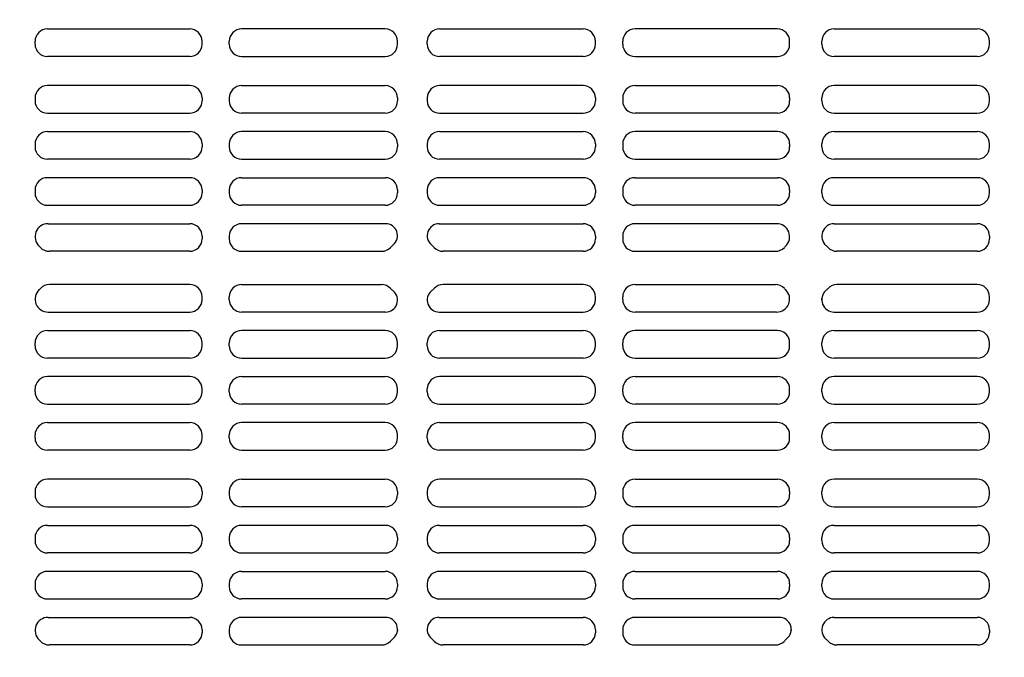
# Model space of a CAD drawing. Extents: x -13979 to -11979, y 6063 to 7448.
# Drawn here: x -13627 to -13587, y 6929 to 6955 of the extents above; entities that cross this region are included whole.
import ezdxf

# ---------------------------------------------------------------- set-up
doc = ezdxf.new("R2010")
doc.units = 0
doc.header["$LTSCALE"] = 0.33
doc.header["$MEASUREMENT"] = 0
doc.layers.get('0').update_dxf_attribs({"linetype": 'CONTINUOUS'})
doc.layers.add('パーチ', color=5, linetype='CONTINUOUS')

msp = doc.modelspace()

# ---------------------------------------------------------------- hatches: boundary and pattern name
at = {"layer": 'パーチ', "linetype": 'Continuous'}
h = msp.add_hatch(dxfattribs=at)
h.set_pattern_fill('ANSI31', color=256, scale=80, style=0)
h.set_pattern_definition([(45, (-13970.267, 6319.115), (-7.07107, 7.07107), [])])
h.paths.add_polyline_path([(-13811.3426, 7274.6077), (-13781.3426, 7274.6077), (-13781.3426, 7074.6077), (-13811.3426, 7074.6076)])
edge = h.paths.add_edge_path()
edge.add_line((-13811.3426, 7074.6077), (-13781.3426, 7074.6077))
edge.add_line((-13781.3426, 7074.6077), (-13781.3426, 6874.6076))
edge.add_line((-13781.3426, 6874.6076), (-13581.3426, 6874.6076))
edge.add_line((-13581.3426, 6874.6076), (-13581.3426, 6774.6076))
edge.add_line((-13581.3426, 6774.6076), (-13281.3426, 6774.6076))
edge.add_line((-13281.3426, 6774.6076), (-13281.3426, 6750.4911))
edge.add_line((-13281.3426, 6750.4911), (-13581.3426, 6750.4911))
edge.add_line((-13581.3426, 6750.4911), (-13581.3426, 6824.6075))
edge.add_line((-13581.3426, 6824.6075), (-13811.3426, 6824.6075))
edge.add_line((-13811.3426, 6824.6075), (-13811.3426, 7074.6077))
edge.add_line((-13811.3426, 7074.6077), (-13781.3426, 7074.6077))

# ---------------------------------------------------------------- linework, layer by layer
at = {"color": 254}
for p, q in [((-13626.1718, 6954.3202), (-13620.3885, 6954.3202)), ((-13612.4468, 6954.3202), (-13618.2801, 6954.3202)), ((-13610.2385, 6954.3202), (-13604.4051, 6954.3202)), ((-13596.5135, 6954.3202), (-13602.2968, 6954.3202)), ((-13594.2093, 6954.3202), (-13588.3926, 6954.3202)), ((-13626.6718, 6953.6993), (-13626.6718, 6953.8202)), ((-13619.8885, 6953.6993), (-13619.8885, 6953.8202)), ((-13618.7801, 6953.6993), (-13618.7801, 6953.8202)), ((-13611.9468, 6953.6993), (-13611.9468, 6953.8202)), ((-13610.7385, 6953.6993), (-13610.7385, 6953.8202)), ((-13603.9051, 6953.6993), (-13603.9051, 6953.8202)), ((-13602.7968, 6953.6993), (-13602.7968, 6953.8202)), ((-13596.0135, 6953.6993), (-13596.0135, 6953.8202)), ((-13594.7093, 6953.6993), (-13594.7093, 6953.8202)), ((-13587.8926, 6953.6993), (-13587.8926, 6953.8202)), ((-13620.3885, 6953.1993), (-13626.1718, 6953.1993)), ((-13618.2801, 6953.1993), (-13612.4468, 6953.1993)), ((-13604.4051, 6953.1993), (-13610.2385, 6953.1993)), ((-13602.2968, 6953.1993), (-13596.5135, 6953.1993)), ((-13588.3926, 6953.1993), (-13594.2093, 6953.1993)), ((-13620.3885, 6952.016), (-13626.1718, 6952.016)), ((-13618.2801, 6952.016), (-13612.4468, 6952.016)), ((-13604.4051, 6952.016), (-13610.2385, 6952.016)), ((-13602.2968, 6952.016), (-13596.5135, 6952.016)), ((-13588.3926, 6952.016), (-13594.2093, 6952.016)), ((-13626.6718, 6951.516), (-13626.6718, 6951.3952)), ((-13619.8885, 6951.516), (-13619.8885, 6951.3952)), ((-13618.7801, 6951.516), (-13618.7801, 6951.3952)), ((-13611.9468, 6951.516), (-13611.9468, 6951.3952)), ((-13610.7385, 6951.516), (-13610.7385, 6951.3952)), ((-13603.9051, 6951.516), (-13603.9051, 6951.3952)), ((-13602.7968, 6951.516), (-13602.7968, 6951.3952)), ((-13596.0135, 6951.516), (-13596.0135, 6951.3952)), ((-13594.7093, 6951.3952), (-13594.7093, 6951.516)), ((-13587.8926, 6951.3952), (-13587.8926, 6951.516)), ((-13626.1718, 6950.8952), (-13620.3885, 6950.8952)), ((-13612.4468, 6950.8952), (-13618.2801, 6950.8952)), ((-13610.2385, 6950.8952), (-13604.4051, 6950.8952)), ((-13596.5135, 6950.8952), (-13602.2968, 6950.8952)), ((-13594.2093, 6950.8952), (-13588.3926, 6950.8952)), ((-13626.1718, 6950.1452), (-13620.3885, 6950.1452)), ((-13612.4468, 6950.1452), (-13618.2801, 6950.1452)), ((-13610.2385, 6950.1452), (-13604.4051, 6950.1452)), ((-13596.5135, 6950.1452), (-13602.2968, 6950.1452)), ((-13594.2093, 6950.1452), (-13588.3926, 6950.1452)), ((-13626.6718, 6949.6452), (-13626.6718, 6949.5243)), ((-13619.8885, 6949.6452), (-13619.8885, 6949.5243)), ((-13618.7801, 6949.6452), (-13618.7801, 6949.5243)), ((-13611.9468, 6949.6452), (-13611.9468, 6949.5243)), ((-13610.7385, 6949.6452), (-13610.7385, 6949.5243)), ((-13603.9051, 6949.6452), (-13603.9051, 6949.5243)), ((-13602.7968, 6949.6452), (-13602.7968, 6949.5243)), ((-13596.0135, 6949.6452), (-13596.0135, 6949.5243)), ((-13594.7093, 6949.5243), (-13594.7093, 6949.6452)), ((-13587.8926, 6949.5243), (-13587.8926, 6949.6452)), ((-13620.3885, 6949.0243), (-13626.1718, 6949.0243)), ((-13618.2801, 6949.0243), (-13612.4468, 6949.0243)), ((-13604.4051, 6949.0243), (-13610.2385, 6949.0243)), ((-13602.2968, 6949.0243), (-13596.5135, 6949.0243)), ((-13588.3926, 6949.0243), (-13594.2093, 6949.0243)), ((-13620.3885, 6948.2743), (-13626.1718, 6948.2743)), ((-13618.2801, 6948.2743), (-13612.4468, 6948.2743)), ((-13604.4051, 6948.2743), (-13610.2385, 6948.2743)), ((-13602.2968, 6948.2743), (-13596.5135, 6948.2743)), ((-13588.3926, 6948.2743), (-13594.2093, 6948.2743)), ((-13626.6718, 6947.7743), (-13626.6718, 6947.6535)), ((-13619.8885, 6947.7743), (-13619.8885, 6947.6535)), ((-13618.7801, 6947.7743), (-13618.7801, 6947.6535)), ((-13611.9468, 6947.7743), (-13611.9468, 6947.6535)), ((-13610.7385, 6947.7743), (-13610.7385, 6947.6535)), ((-13603.9051, 6947.7743), (-13603.9051, 6947.6535)), ((-13602.7968, 6947.7743), (-13602.7968, 6947.6535)), ((-13596.0135, 6947.7743), (-13596.0135, 6947.6535)), ((-13594.7093, 6947.6535), (-13594.7093, 6947.7743)), ((-13587.8926, 6947.6535), (-13587.8926, 6947.7743)), ((-13626.1718, 6947.1535), (-13620.3885, 6947.1535)), ((-13612.4468, 6947.1535), (-13618.2801, 6947.1535)), ((-13610.2385, 6947.1535), (-13604.4051, 6947.1535)), ((-13596.5135, 6947.1535), (-13602.2968, 6947.1535)), ((-13594.2093, 6947.1535), (-13588.3926, 6947.1535)), ((-13626.1436, 6946.4035), (-13620.3885, 6946.4035)), ((-13612.4341, 6946.4035), (-13618.2801, 6946.4035)), ((-13610.2511, 6946.4035), (-13604.4051, 6946.4035)), ((-13596.5417, 6946.4035), (-13602.2968, 6946.4035)), ((-13594.2048, 6946.4035), (-13588.3926, 6946.4035)), ((-13619.8885, 6945.9035), (-13619.8885, 6945.7827)), ((-13618.7801, 6945.9035), (-13618.7801, 6945.7827)), ((-13603.9051, 6945.9035), (-13603.9051, 6945.7827)), ((-13602.7968, 6945.9035), (-13602.7968, 6945.7827)), ((-13587.8926, 6945.9035), (-13587.8926, 6945.7827)), ((-13620.3885, 6945.2827), (-13626.0911, 6945.2827)), ((-13618.2801, 6945.2827), (-13612.5942, 6945.2827)), ((-13604.4051, 6945.2827), (-13610.0911, 6945.2827)), ((-13602.2968, 6945.2827), (-13596.5942, 6945.2827)), ((-13588.3926, 6945.2827), (-13594.0911, 6945.2827)), ((-13620.3885, 6943.9327), (-13626.0911, 6943.9327)), ((-13618.2801, 6943.9327), (-13612.5942, 6943.9327)), ((-13604.4051, 6943.9327), (-13610.0911, 6943.9327)), ((-13602.2968, 6943.9327), (-13596.5942, 6943.9327)), ((-13588.3926, 6943.9327), (-13594.0911, 6943.9327)), ((-13619.8885, 6943.3118), (-13619.8885, 6943.4327)), ((-13618.7801, 6943.3118), (-13618.7801, 6943.4327)), ((-13603.9051, 6943.3118), (-13603.9051, 6943.4327)), ((-13602.7968, 6943.3118), (-13602.7968, 6943.4327)), ((-13594.7093, 6943.3118), (-13594.7093, 6943.3592)), ((-13587.8926, 6943.3118), (-13587.8926, 6943.4327)), ((-13626.1436, 6942.8118), (-13620.3885, 6942.8118)), ((-13612.4341, 6942.8118), (-13618.2801, 6942.8118)), ((-13610.2511, 6942.8118), (-13604.4051, 6942.8118)), ((-13596.5417, 6942.8118), (-13602.2968, 6942.8118)), ((-13594.2048, 6942.8118), (-13588.3926, 6942.8118)), ((-13626.1718, 6942.0618), (-13620.3885, 6942.0618)), ((-13612.4468, 6942.0618), (-13618.2801, 6942.0618)), ((-13610.2385, 6942.0618), (-13604.4051, 6942.0618)), ((-13596.5135, 6942.0618), (-13602.2968, 6942.0618)), ((-13594.2093, 6942.0618), (-13588.3926, 6942.0618)), ((-13626.6718, 6941.441), (-13626.6718, 6941.5618)), ((-13619.8885, 6941.441), (-13619.8885, 6941.5618)), ((-13618.7801, 6941.441), (-13618.7801, 6941.5618)), ((-13611.9468, 6941.441), (-13611.9468, 6941.5618)), ((-13610.7385, 6941.441), (-13610.7385, 6941.5618)), ((-13603.9051, 6941.441), (-13603.9051, 6941.5618)), ((-13602.7968, 6941.441), (-13602.7968, 6941.5618)), ((-13596.0135, 6941.441), (-13596.0135, 6941.5618)), ((-13594.7093, 6941.441), (-13594.7093, 6941.5618)), ((-13587.8926, 6941.441), (-13587.8926, 6941.5618)), ((-13620.3885, 6940.941), (-13626.1718, 6940.941)), ((-13618.2801, 6940.941), (-13612.4468, 6940.941)), ((-13604.4051, 6940.941), (-13610.2385, 6940.941)), ((-13602.2968, 6940.941), (-13596.5135, 6940.941)), ((-13588.3926, 6940.941), (-13594.2093, 6940.941)), ((-13620.3885, 6940.191), (-13626.1718, 6940.191)), ((-13618.2801, 6940.191), (-13612.4468, 6940.191)), ((-13604.4051, 6940.191), (-13610.2385, 6940.191)), ((-13602.2968, 6940.191), (-13596.5135, 6940.191)), ((-13588.3926, 6940.191), (-13594.2093, 6940.191)), ((-13626.6718, 6939.5702), (-13626.6718, 6939.691)), ((-13619.8885, 6939.5702), (-13619.8885, 6939.691)), ((-13618.7801, 6939.5702), (-13618.7801, 6939.691)), ((-13611.9468, 6939.5702), (-13611.9468, 6939.691)), ((-13610.7385, 6939.5702), (-13610.7385, 6939.691)), ((-13603.9051, 6939.5702), (-13603.9051, 6939.691)), ((-13602.7968, 6939.5702), (-13602.7968, 6939.691)), ((-13596.0135, 6939.5702), (-13596.0135, 6939.691)), ((-13594.7093, 6939.5702), (-13594.7093, 6939.691)), ((-13587.8926, 6939.5702), (-13587.8926, 6939.691)), ((-13626.1718, 6939.0702), (-13620.3885, 6939.0702)), ((-13612.4468, 6939.0702), (-13618.2801, 6939.0702)), ((-13610.2385, 6939.0702), (-13604.4051, 6939.0702)), ((-13596.5135, 6939.0702), (-13602.2968, 6939.0702)), ((-13594.2093, 6939.0702), (-13588.3926, 6939.0702)), ((-13626.1718, 6938.3202), (-13620.3885, 6938.3202)), ((-13612.4468, 6938.3202), (-13618.2801, 6938.3202)), ((-13610.2385, 6938.3202), (-13604.4051, 6938.3202)), ((-13596.5135, 6938.3202), (-13602.2968, 6938.3202)), ((-13594.2093, 6938.3202), (-13588.3926, 6938.3202)), ((-13626.6718, 6937.6993), (-13626.6718, 6937.8202)), ((-13619.8885, 6937.6993), (-13619.8885, 6937.8202)), ((-13618.7801, 6937.6993), (-13618.7801, 6937.8202)), ((-13611.9468, 6937.6993), (-13611.9468, 6937.8202)), ((-13610.7385, 6937.6993), (-13610.7385, 6937.8202)), ((-13603.9051, 6937.6993), (-13603.9051, 6937.8202)), ((-13602.7968, 6937.6993), (-13602.7968, 6937.8202)), ((-13596.0135, 6937.6993), (-13596.0135, 6937.8202)), ((-13594.7093, 6937.6993), (-13594.7093, 6937.8202)), ((-13587.8926, 6937.6993), (-13587.8926, 6937.8202)), ((-13620.3885, 6937.1993), (-13626.1718, 6937.1993)), ((-13618.2801, 6937.1993), (-13612.4468, 6937.1993)), ((-13604.4051, 6937.1993), (-13610.2385, 6937.1993)), ((-13602.2968, 6937.1993), (-13596.5135, 6937.1993)), ((-13588.3926, 6937.1993), (-13594.2093, 6937.1993)), ((-13620.3885, 6936.016), (-13626.1718, 6936.016)), ((-13618.2801, 6936.016), (-13612.4468, 6936.016)), ((-13604.4051, 6936.016), (-13610.2385, 6936.016)), ((-13602.2968, 6936.016), (-13596.5135, 6936.016)), ((-13588.3926, 6936.016), (-13594.2093, 6936.016)), ((-13626.6718, 6935.516), (-13626.6718, 6935.3952)), ((-13619.8885, 6935.516), (-13619.8885, 6935.3952)), ((-13618.7801, 6935.516), (-13618.7801, 6935.3952)), ((-13611.9468, 6935.516), (-13611.9468, 6935.3952)), ((-13610.7385, 6935.516), (-13610.7385, 6935.3952)), ((-13603.9051, 6935.516), (-13603.9051, 6935.3952)), ((-13602.7968, 6935.516), (-13602.7968, 6935.3952)), ((-13596.0135, 6935.516), (-13596.0135, 6935.3952)), ((-13594.7093, 6935.3952), (-13594.7093, 6935.516)), ((-13587.8926, 6935.3952), (-13587.8926, 6935.516)), ((-13626.1718, 6934.8952), (-13620.3885, 6934.8952)), ((-13612.4468, 6934.8952), (-13618.2801, 6934.8952)), ((-13610.2385, 6934.8952), (-13604.4051, 6934.8952)), ((-13596.5135, 6934.8952), (-13602.2968, 6934.8952)), ((-13594.2093, 6934.8952), (-13588.3926, 6934.8952)), ((-13626.1718, 6934.1452), (-13620.3885, 6934.1452)), ((-13612.4468, 6934.1452), (-13618.2801, 6934.1452)), ((-13610.2385, 6934.1452), (-13604.4051, 6934.1452)), ((-13596.5135, 6934.1452), (-13602.2968, 6934.1452)), ((-13594.2093, 6934.1452), (-13588.3926, 6934.1452)), ((-13626.6718, 6933.6452), (-13626.6718, 6933.5243)), ((-13619.8885, 6933.6452), (-13619.8885, 6933.5243)), ((-13618.7801, 6933.6452), (-13618.7801, 6933.5243)), ((-13611.9468, 6933.6452), (-13611.9468, 6933.5243)), ((-13610.7385, 6933.6452), (-13610.7385, 6933.5243)), ((-13603.9051, 6933.6452), (-13603.9051, 6933.5243)), ((-13602.7968, 6933.6452), (-13602.7968, 6933.5243)), ((-13596.0135, 6933.6452), (-13596.0135, 6933.5243)), ((-13594.7093, 6933.5243), (-13594.7093, 6933.6452)), ((-13587.8926, 6933.5243), (-13587.8926, 6933.6452)), ((-13620.3885, 6933.0243), (-13626.1718, 6933.0243)), ((-13618.2801, 6933.0243), (-13612.4468, 6933.0243)), ((-13604.4051, 6933.0243), (-13610.2385, 6933.0243)), ((-13602.2968, 6933.0243), (-13596.5135, 6933.0243)), ((-13588.3926, 6933.0243), (-13594.2093, 6933.0243)), ((-13620.3885, 6932.2743), (-13626.1718, 6932.2743)), ((-13618.2801, 6932.2743), (-13612.4468, 6932.2743)), ((-13604.4051, 6932.2743), (-13610.2385, 6932.2743)), ((-13602.2968, 6932.2743), (-13596.5135, 6932.2743)), ((-13588.3926, 6932.2743), (-13594.2093, 6932.2743)), ((-13626.6718, 6931.7743), (-13626.6718, 6931.6535)), ((-13619.8885, 6931.7743), (-13619.8885, 6931.6535)), ((-13618.7801, 6931.7743), (-13618.7801, 6931.6535)), ((-13611.9468, 6931.7743), (-13611.9468, 6931.6535)), ((-13610.7385, 6931.7743), (-13610.7385, 6931.6535)), ((-13603.9051, 6931.7743), (-13603.9051, 6931.6535)), ((-13602.7968, 6931.7743), (-13602.7968, 6931.6535)), ((-13596.0135, 6931.7743), (-13596.0135, 6931.6535)), ((-13594.7093, 6931.6535), (-13594.7093, 6931.7743)), ((-13587.8926, 6931.6535), (-13587.8926, 6931.7743)), ((-13626.1718, 6931.1535), (-13620.3885, 6931.1535)), ((-13612.4468, 6931.1535), (-13618.2801, 6931.1535)), ((-13610.2385, 6931.1535), (-13604.4051, 6931.1535)), ((-13596.5135, 6931.1535), (-13602.2968, 6931.1535)), ((-13594.2093, 6931.1535), (-13588.3926, 6931.1535)), ((-13626.1436, 6930.4035), (-13620.3885, 6930.4035)), ((-13612.4341, 6930.4035), (-13618.2801, 6930.4035)), ((-13610.2511, 6930.4035), (-13604.4051, 6930.4035)), ((-13596.4341, 6930.4035), (-13602.2968, 6930.4035)), ((-13594.2048, 6930.4035), (-13588.3926, 6930.4035)), ((-13619.8885, 6929.9035), (-13619.8885, 6929.7827)), ((-13618.7801, 6929.9035), (-13618.7801, 6929.7827)), ((-13611.9468, 6929.9035), (-13611.9468, 6929.8561)), ((-13603.9051, 6929.9035), (-13603.9051, 6929.7827)), ((-13602.7968, 6929.9035), (-13602.7968, 6929.7827)), ((-13595.9468, 6929.9035), (-13595.9468, 6929.8561)), ((-13587.8926, 6929.9035), (-13587.8926, 6929.7827)), ((-13620.3885, 6929.2827), (-13626.0911, 6929.2827)), ((-13618.2801, 6929.2827), (-13612.5942, 6929.2827)), ((-13604.4051, 6929.2827), (-13610.0911, 6929.2827)), ((-13602.2968, 6929.2827), (-13596.5942, 6929.2827)), ((-13588.3926, 6929.2827), (-13594.0911, 6929.2827))]:
    msp.add_line(p, q, dxfattribs=at)
for centre, radius, start, end in [((-13626.1718, 6953.8202), 0.5, 90, 180), ((-13620.3885, 6953.8202), 0.5, 0, 90), ((-13618.2801, 6953.8202), 0.5, 90, 180), ((-13612.4468, 6953.8202), 0.5, 0, 90), ((-13610.2385, 6953.8202), 0.5, 90, 180), ((-13604.4051, 6953.8202), 0.5, 0, 90), ((-13602.2968, 6953.8202), 0.5, 90, 180), ((-13596.5135, 6953.8202), 0.5, 0, 90), ((-13594.2093, 6953.8202), 0.5, 90, 180), ((-13588.3926, 6953.8202), 0.5, 0, 90), ((-13626.1718, 6953.6993), 0.5, 180, 270), ((-13620.3885, 6953.6993), 0.5, 270, 0), ((-13618.2801, 6953.6993), 0.5, 180, 270), ((-13612.4468, 6953.6993), 0.5, 270, 0), ((-13610.2385, 6953.6993), 0.5, 180, 270), ((-13604.4051, 6953.6993), 0.5, 270, 0), ((-13602.2968, 6953.6993), 0.5, 180, 270), ((-13596.5135, 6953.6993), 0.5, 270, 0), ((-13594.2093, 6953.6993), 0.5, 180, 270), ((-13588.3926, 6953.6993), 0.5, 270, 0), ((-13626.1718, 6951.516), 0.5, 90, 180), ((-13620.3885, 6951.516), 0.5, 0, 90), ((-13618.2801, 6951.516), 0.5, 90, 180), ((-13612.4468, 6951.516), 0.5, 0, 90), ((-13610.2385, 6951.516), 0.5, 90, 180), ((-13604.4051, 6951.516), 0.5, 0, 90), ((-13602.2968, 6951.516), 0.5, 90, 180), ((-13596.5135, 6951.516), 0.5, 0, 90), ((-13594.2093, 6951.516), 0.5, 90, 180), ((-13588.3926, 6951.516), 0.5, 0, 90), ((-13626.1718, 6951.3952), 0.5, 180, 270), ((-13620.3885, 6951.3952), 0.5, 270, 0), ((-13618.2801, 6951.3952), 0.5, 180, 270), ((-13612.4468, 6951.3952), 0.5, 270, 0), ((-13610.2385, 6951.3952), 0.5, 180, 270), ((-13604.4051, 6951.3952), 0.5, 270, 0), ((-13602.2968, 6951.3952), 0.5, 180, 270), ((-13596.5135, 6951.3952), 0.5, 270, 0), ((-13594.2093, 6951.3952), 0.5, 180, 270), ((-13588.3926, 6951.3952), 0.5, 270, 0), ((-13626.1718, 6949.6452), 0.5, 90, 180), ((-13620.3885, 6949.6452), 0.5, 0, 90), ((-13618.2801, 6949.6452), 0.5, 90, 180), ((-13612.4468, 6949.6452), 0.5, 0, 90), ((-13610.2385, 6949.6452), 0.5, 90, 180), ((-13604.4051, 6949.6452), 0.5, 0, 90), ((-13602.2968, 6949.6452), 0.5, 90, 180), ((-13596.5135, 6949.6452), 0.5, 0, 90), ((-13594.2093, 6949.6452), 0.5, 90, 180), ((-13588.3926, 6949.6452), 0.5, 0, 90), ((-13626.1718, 6949.5243), 0.5, 180, 270), ((-13620.3885, 6949.5243), 0.5, 270, 0), ((-13618.2801, 6949.5243), 0.5, 180, 270), ((-13612.4468, 6949.5243), 0.5, 270, 0), ((-13610.2385, 6949.5243), 0.5, 180, 270), ((-13604.4051, 6949.5243), 0.5, 270, 0), ((-13602.2968, 6949.5243), 0.5, 180, 270), ((-13596.5135, 6949.5243), 0.5, 270, 0), ((-13594.2093, 6949.5243), 0.5, 180, 270), ((-13588.3926, 6949.5243), 0.5, 270, 0), ((-13626.1718, 6947.7743), 0.5, 90, 180), ((-13620.3885, 6947.7743), 0.5, 0, 90), ((-13618.2801, 6947.7743), 0.5, 90, 180), ((-13612.4468, 6947.7743), 0.5, 0, 90), ((-13610.2385, 6947.7743), 0.5, 90, 180), ((-13604.4051, 6947.7743), 0.5, 0, 90), ((-13602.2968, 6947.7743), 0.5, 90, 180), ((-13596.5135, 6947.7743), 0.5, 0, 90), ((-13594.2093, 6947.7743), 0.5, 90, 180), ((-13588.3926, 6947.7743), 0.5, 0, 90), ((-13626.1718, 6947.6535), 0.5, 180, 270), ((-13620.3885, 6947.6535), 0.5, 270, 0), ((-13618.2801, 6947.6535), 0.5, 180, 270), ((-13612.4468, 6947.6535), 0.5, 270, 0), ((-13610.2385, 6947.6535), 0.5, 180, 270), ((-13604.4051, 6947.6535), 0.5, 270, 0), ((-13602.2968, 6947.6535), 0.5, 180, 270), ((-13596.5135, 6947.6535), 0.5, 270, 0), ((-13594.2093, 6947.6535), 0.5, 180, 270), ((-13588.3926, 6947.6535), 0.5, 270, 0), ((-13626.1436, 6945.8753), 0.5282, 90, 226.59283), ((-13620.3885, 6945.9035), 0.5, 0, 90), ((-13618.2801, 6945.9035), 0.5, 90, 180), ((-13612.4341, 6945.9162), 0.4873, 309.83267, 90), ((-13610.2511, 6945.9162), 0.4873, 90, 230.16733), ((-13604.4051, 6945.9035), 0.5, 0, 90), ((-13602.2968, 6945.9035), 0.5, 90, 180), ((-13596.5417, 6945.8753), 0.5282, 313.40717, 90), ((-13594.2048, 6945.899), 0.5044, 90, 228.61834), ((-13588.3926, 6945.9035), 0.5, 0, 90), ((-13620.3885, 6945.7827), 0.5, 270, 0), ((-13618.2801, 6945.7827), 0.5, 180, 270), ((-13611.3426, 6944.6077), 1.2167, 129.83267, 136.80637), ((-13611.3426, 6944.6077), 1.2167, 43.19363, 50.16733), ((-13604.4051, 6945.7827), 0.5, 270, 0), ((-13602.2968, 6945.7827), 0.5, 180, 270), ((-13588.3926, 6945.7827), 0.5, 270, 0), ((-13627.3426, 6944.6077), 1.2167, 43.19363, 46.59283), ((-13626.0911, 6945.7827), 0.5, 223.19363, 270), ((-13612.5942, 6945.7827), 0.5, 270, 316.80637), ((-13610.0911, 6945.7827), 0.5, 223.19363, 270), ((-13596.5942, 6945.7827), 0.5, 270, 316.80637), ((-13595.3426, 6944.6077), 1.2167, 133.40717, 136.80637), ((-13595.3426, 6944.6077), 1.2167, 43.19363, 48.61834), ((-13594.0911, 6945.7827), 0.5, 223.19363, 270), ((-13626.0911, 6943.4327), 0.5, 90, 136.80637), ((-13620.3885, 6943.4327), 0.5, 0, 90), ((-13618.2801, 6943.4327), 0.5, 90, 180), ((-13612.5942, 6943.4327), 0.5, 43.19363, 90), ((-13610.0911, 6943.4327), 0.5, 90, 136.80637), ((-13604.4051, 6943.4327), 0.5, 0, 90), ((-13602.2968, 6943.4327), 0.5, 90, 180), ((-13596.5942, 6943.4327), 0.5, 43.19363, 90), ((-13594.0911, 6943.4327), 0.5, 90, 136.80637), ((-13588.3926, 6943.4327), 0.5, 0, 90), ((-13626.1436, 6943.34), 0.5282, 133.40717, 270), ((-13627.3426, 6944.6077), 1.2167, 313.40717, 316.80637), ((-13612.4341, 6943.2991), 0.4873, 270, 50.16733), ((-13611.3426, 6944.6077), 1.2167, 223.19363, 230.16733), ((-13610.2511, 6943.2991), 0.4873, 129.83267, 270), ((-13611.3426, 6944.6077), 1.2167, 309.83267, 316.80637), ((-13596.5417, 6943.34), 0.5282, 270, 46.59283), ((-13595.3426, 6944.6077), 1.2167, 223.19363, 226.59283), ((-13594.2048, 6943.3163), 0.5044, 131.38166, 270), ((-13595.3426, 6944.6077), 1.2167, 311.38166, 316.80637), ((-13620.3885, 6943.3118), 0.5, 270, 0), ((-13618.2801, 6943.3118), 0.5, 180, 270), ((-13604.4051, 6943.3118), 0.5, 270, 0), ((-13602.2968, 6943.3118), 0.5, 180, 270), ((-13588.3926, 6943.3118), 0.5, 270, 0), ((-13626.1718, 6941.5618), 0.5, 90, 180), ((-13620.3885, 6941.5618), 0.5, 0, 90), ((-13618.2801, 6941.5618), 0.5, 90, 180), ((-13612.4468, 6941.5618), 0.5, 0, 90), ((-13610.2385, 6941.5618), 0.5, 90, 180), ((-13604.4051, 6941.5618), 0.5, 0, 90), ((-13602.2968, 6941.5618), 0.5, 90, 180), ((-13596.5135, 6941.5618), 0.5, 0, 90), ((-13594.2093, 6941.5618), 0.5, 90, 180), ((-13588.3926, 6941.5618), 0.5, 0, 90), ((-13626.1718, 6941.441), 0.5, 180, 270), ((-13620.3885, 6941.441), 0.5, 270, 0), ((-13618.2801, 6941.441), 0.5, 180, 270), ((-13612.4468, 6941.441), 0.5, 270, 0), ((-13610.2385, 6941.441), 0.5, 180, 270), ((-13604.4051, 6941.441), 0.5, 270, 0), ((-13602.2968, 6941.441), 0.5, 180, 270), ((-13596.5135, 6941.441), 0.5, 270, 0), ((-13594.2093, 6941.441), 0.5, 180, 270), ((-13588.3926, 6941.441), 0.5, 270, 0), ((-13626.1718, 6939.691), 0.5, 90, 180), ((-13620.3885, 6939.691), 0.5, 0, 90), ((-13618.2801, 6939.691), 0.5, 90, 180), ((-13612.4468, 6939.691), 0.5, 0, 90), ((-13610.2385, 6939.691), 0.5, 90, 180), ((-13604.4051, 6939.691), 0.5, 0, 90), ((-13602.2968, 6939.691), 0.5, 90, 180), ((-13596.5135, 6939.691), 0.5, 0, 90), ((-13594.2093, 6939.691), 0.5, 90, 180), ((-13588.3926, 6939.691), 0.5, 0, 90), ((-13626.1718, 6939.5702), 0.5, 180, 270), ((-13620.3885, 6939.5702), 0.5, 270, 0), ((-13618.2801, 6939.5702), 0.5, 180, 270), ((-13612.4468, 6939.5702), 0.5, 270, 0), ((-13610.2385, 6939.5702), 0.5, 180, 270), ((-13604.4051, 6939.5702), 0.5, 270, 0), ((-13602.2968, 6939.5702), 0.5, 180, 270), ((-13596.5135, 6939.5702), 0.5, 270, 0), ((-13594.2093, 6939.5702), 0.5, 180, 270), ((-13588.3926, 6939.5702), 0.5, 270, 0), ((-13626.1718, 6937.8202), 0.5, 90, 180), ((-13620.3885, 6937.8202), 0.5, 0, 90), ((-13618.2801, 6937.8202), 0.5, 90, 180), ((-13612.4468, 6937.8202), 0.5, 0, 90), ((-13610.2385, 6937.8202), 0.5, 90, 180), ((-13604.4051, 6937.8202), 0.5, 0, 90), ((-13602.2968, 6937.8202), 0.5, 90, 180), ((-13596.5135, 6937.8202), 0.5, 0, 90), ((-13594.2093, 6937.8202), 0.5, 90, 180), ((-13588.3926, 6937.8202), 0.5, 0, 90), ((-13626.1718, 6937.6993), 0.5, 180, 270), ((-13620.3885, 6937.6993), 0.5, 270, 0), ((-13618.2801, 6937.6993), 0.5, 180, 270), ((-13612.4468, 6937.6993), 0.5, 270, 0), ((-13610.2385, 6937.6993), 0.5, 180, 270), ((-13604.4051, 6937.6993), 0.5, 270, 0), ((-13602.2968, 6937.6993), 0.5, 180, 270), ((-13596.5135, 6937.6993), 0.5, 270, 0), ((-13594.2093, 6937.6993), 0.5, 180, 270), ((-13588.3926, 6937.6993), 0.5, 270, 0), ((-13626.1718, 6935.516), 0.5, 90, 180), ((-13620.3885, 6935.516), 0.5, 0, 90), ((-13618.2801, 6935.516), 0.5, 90, 180), ((-13612.4468, 6935.516), 0.5, 0, 90), ((-13610.2385, 6935.516), 0.5, 90, 180), ((-13604.4051, 6935.516), 0.5, 0, 90), ((-13602.2968, 6935.516), 0.5, 90, 180), ((-13596.5135, 6935.516), 0.5, 0, 90), ((-13594.2093, 6935.516), 0.5, 90, 180), ((-13588.3926, 6935.516), 0.5, 0, 90), ((-13626.1718, 6935.3952), 0.5, 180, 270), ((-13620.3885, 6935.3952), 0.5, 270, 0), ((-13618.2801, 6935.3952), 0.5, 180, 270), ((-13612.4468, 6935.3952), 0.5, 270, 0), ((-13610.2385, 6935.3952), 0.5, 180, 270), ((-13604.4051, 6935.3952), 0.5, 270, 0), ((-13602.2968, 6935.3952), 0.5, 180, 270), ((-13596.5135, 6935.3952), 0.5, 270, 0), ((-13594.2093, 6935.3952), 0.5, 180, 270), ((-13588.3926, 6935.3952), 0.5, 270, 0), ((-13626.1718, 6933.6452), 0.5, 90, 180), ((-13620.3885, 6933.6452), 0.5, 0, 90), ((-13618.2801, 6933.6452), 0.5, 90, 180), ((-13612.4468, 6933.6452), 0.5, 0, 90), ((-13610.2385, 6933.6452), 0.5, 90, 180), ((-13604.4051, 6933.6452), 0.5, 0, 90), ((-13602.2968, 6933.6452), 0.5, 90, 180), ((-13596.5135, 6933.6452), 0.5, 0, 90), ((-13594.2093, 6933.6452), 0.5, 90, 180), ((-13588.3926, 6933.6452), 0.5, 0, 90), ((-13626.1718, 6933.5243), 0.5, 180, 270), ((-13620.3885, 6933.5243), 0.5, 270, 0), ((-13618.2801, 6933.5243), 0.5, 180, 270), ((-13612.4468, 6933.5243), 0.5, 270, 0), ((-13610.2385, 6933.5243), 0.5, 180, 270), ((-13604.4051, 6933.5243), 0.5, 270, 0), ((-13602.2968, 6933.5243), 0.5, 180, 270), ((-13596.5135, 6933.5243), 0.5, 270, 0), ((-13594.2093, 6933.5243), 0.5, 180, 270), ((-13588.3926, 6933.5243), 0.5, 270, 0), ((-13626.1718, 6931.7743), 0.5, 90, 180), ((-13620.3885, 6931.7743), 0.5, 0, 90), ((-13618.2801, 6931.7743), 0.5, 90, 180), ((-13612.4468, 6931.7743), 0.5, 0, 90), ((-13610.2385, 6931.7743), 0.5, 90, 180), ((-13604.4051, 6931.7743), 0.5, 0, 90), ((-13602.2968, 6931.7743), 0.5, 90, 180), ((-13596.5135, 6931.7743), 0.5, 0, 90), ((-13594.2093, 6931.7743), 0.5, 90, 180), ((-13588.3926, 6931.7743), 0.5, 0, 90), ((-13626.1718, 6931.6535), 0.5, 180, 270), ((-13620.3885, 6931.6535), 0.5, 270, 0), ((-13618.2801, 6931.6535), 0.5, 180, 270), ((-13612.4468, 6931.6535), 0.5, 270, 0), ((-13610.2385, 6931.6535), 0.5, 180, 270), ((-13604.4051, 6931.6535), 0.5, 270, 0), ((-13602.2968, 6931.6535), 0.5, 180, 270), ((-13596.5135, 6931.6535), 0.5, 270, 0), ((-13594.2093, 6931.6535), 0.5, 180, 270), ((-13588.3926, 6931.6535), 0.5, 270, 0), ((-13626.1436, 6929.8753), 0.5282, 90, 226.59283), ((-13620.3885, 6929.9035), 0.5, 0, 90), ((-13618.2801, 6929.9035), 0.5, 90, 180), ((-13612.4341, 6929.9162), 0.4873, 309.83267, 90), ((-13610.2511, 6929.9162), 0.4873, 90, 230.16733), ((-13604.4051, 6929.9035), 0.5, 0, 90), ((-13602.2968, 6929.9035), 0.5, 90, 180), ((-13596.4341, 6929.9162), 0.4873, 309.83267, 90), ((-13594.2048, 6929.899), 0.5044, 90, 228.61834), ((-13588.3926, 6929.9035), 0.5, 0, 90), ((-13620.3885, 6929.7827), 0.5, 270, 0), ((-13618.2801, 6929.7827), 0.5, 180, 270), ((-13611.3426, 6928.6077), 1.2167, 129.83267, 136.80637), ((-13611.3426, 6928.6077), 1.2167, 43.19363, 50.16733), ((-13604.4051, 6929.7827), 0.5, 270, 0), ((-13602.2968, 6929.7827), 0.5, 180, 270), ((-13595.3426, 6928.6077), 1.2167, 129.83267, 136.80637), ((-13588.3926, 6929.7827), 0.5, 270, 0), ((-13627.3426, 6928.6077), 1.2167, 43.19363, 46.59283), ((-13626.0911, 6929.7827), 0.5, 223.19363, 270), ((-13612.5942, 6929.7827), 0.5, 270, 316.80637), ((-13610.0911, 6929.7827), 0.5, 223.19363, 270), ((-13596.5942, 6929.7827), 0.5, 270, 316.80637), ((-13595.3426, 6928.6077), 1.2167, 43.19363, 48.61834), ((-13594.0911, 6929.7827), 0.5, 223.19363, 270)]:
    msp.add_arc(centre, radius, start, end, dxfattribs=at)

doc.saveas('drawing.dxf')
